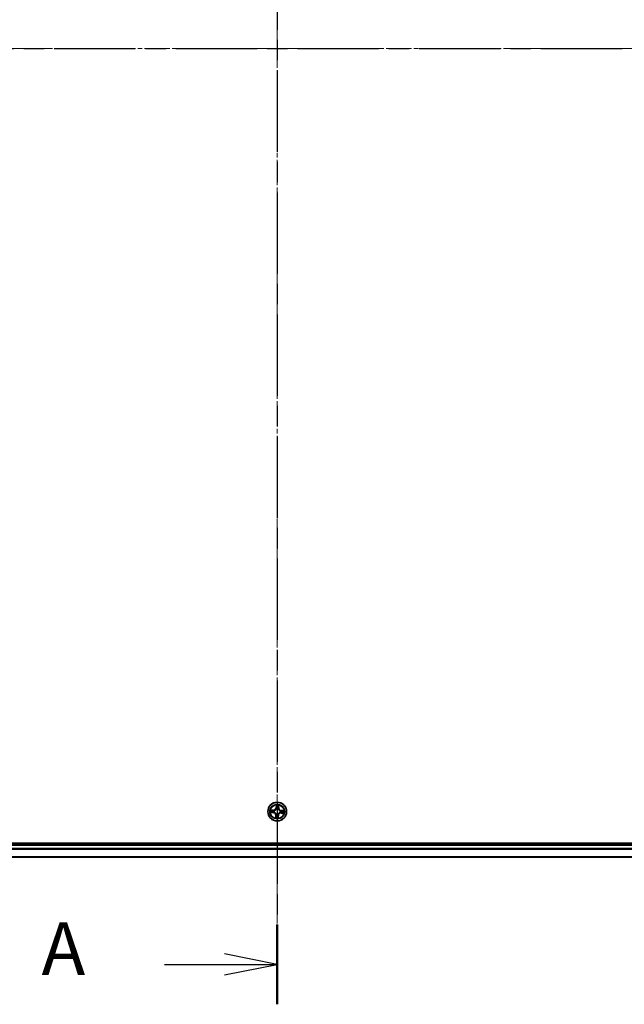
# Model space of a CAD drawing. Units: millimetres. Extents: x 0 to 9043, y 0 to 1826.
# Drawn here: x 1108 to 1294, y 930 to 1233 of the extents above; entities that cross this region are included whole.
import ezdxf

# ---------------------------------------------------------------- set-up
doc = ezdxf.new("R2010")
doc.units = ezdxf.units.MM
doc.linetypes.add('CHAIN', pattern=[0.3543, 0.2362, -0.0295, 0.0591, -0.0295])
doc.layers.add('Centerline (ISO)', color=7, linetype='Continuous', lineweight=18, true_color=0x80ffff)
for name, color, linetype, lineweight in [('Section Line (ISO)', 7, 'CHAIN', 25), ('Visible (ISO)', 7, 'Continuous', 35), ('Visible Narrow (ISO)', 7, 'Continuous', 25)]:
    doc.layers.add(name, color=color, linetype=linetype, lineweight=lineweight)
doc.styles.add('Note Text (TK)', font='MS PGothic.ttf')

# ---------------------------------------------------------------- blocks, each defined once
blk = doc.blocks.new('2dTransSection72')
at = {"layer": 'Section Line (ISO)', "linetype": 'CHAIN', "ltscale": 16.31225}
blk.add_line((165.557, 241.546), (165.557, 151.075), dxfattribs=at)
at = {"layer": 'Section Line (ISO)', "linetype": 'Continuous', "lineweight": 50}
blk.add_line((165.557, 154.854), (165.557, 151.075), dxfattribs=at)
at = {"layer": 'Section Line (ISO)', "linetype": 'Continuous'}
for p, q in [((165.557, 152.964), (163.057, 153.464)), ((160.212, 152.964), (163.057, 152.964)), ((163.057, 152.964), (165.557, 152.964)), ((163.057, 152.464), (165.557, 152.964))]:
    blk.add_line(p, q, dxfattribs=at)
at = {"layer": 'Section Line (ISO)', "insert": (154.392, 151.678), "char_height": 2.5, "attachment_point": 7, "style": 'Note Text (TK)'}
blk.add_mtext('A', dxfattribs=at)
blk = doc.blocks.new('2dTransSection73')
at = {"layer": 'Section Line (ISO)', "linetype": 'CHAIN', "ltscale": 16.267893}
blk.add_line((120.411, 196.358), (210.63, 196.358), dxfattribs=at)

msp = doc.modelspace()

# ---------------------------------------------------------------- linework, layer by layer
at = {"layer": 'Centerline (ISO)', "linetype": 'CHAIN', "ltscale": 23.990969}
for p, q in [((1187.3726, 1496.0371), (1187.3726, 950.88271)), ((1458.21473, 1224.32471), (916.45477, 1224.32471))]:
    msp.add_line(p, q, dxfattribs=at)
at = {"layer": 'Visible (ISO)'}
for p, q in [((1417.3726, 979.62471), (957.3726, 979.62471)), ((1412.3726, 979.32471), (962.3726, 979.32471)), ((962.3726, 975.32471), (1412.3726, 975.32471))]:
    msp.add_line(p, q, dxfattribs=at)
msp.add_circle((1187.3726, 989.32471), 2.9, dxfattribs=at)
at = {"layer": 'Visible Narrow (ISO)'}
for p, q in [((1185.33378, 989.02964), (1186.11181, 988.97946)), ((1186.14973, 989.78667), (1185.37043, 989.80967)), ((1186.11501, 989.02916), (1185.6259, 989.06071)), ((1185.65835, 989.75134), (1186.14827, 989.73688)), ((1186.11501, 989.02916), (1186.11181, 988.97946)), ((1186.11501, 989.02916), (1186.11969, 989.10166)), ((1186.14827, 989.73688), (1186.14612, 989.66427)), ((1186.14827, 989.73688), (1186.14973, 989.78667)), ((1186.446, 989.12688), (1186.42515, 989.12243)), ((1186.44829, 989.61494), (1186.46863, 989.60856)), ((1187.07752, 991.36354), (1187.02734, 990.58551)), ((1187.07705, 990.5823), (1187.02734, 990.58551)), ((1187.07705, 990.5823), (1187.10859, 991.07142)), ((1187.07705, 990.5823), (1187.14954, 990.57763)), ((1187.08237, 988.40041), (1187.08876, 988.42075)), ((1187.17477, 990.25131), (1187.17032, 990.27216)), ((1187.57043, 988.39811), (1187.57488, 988.37727)), ((1187.66283, 990.24902), (1187.65644, 990.22868)), ((1187.78477, 990.54905), (1187.71216, 990.55119)), ((1187.79922, 991.03897), (1187.78477, 990.54905)), ((1187.78477, 990.54905), (1187.83456, 990.54758)), ((1187.83456, 990.54758), (1187.85755, 991.32688)), ((1188.2969, 989.03449), (1188.27657, 989.04087)), ((1188.2992, 989.52255), (1188.32004, 989.527)), ((1188.59693, 988.91255), (1188.59546, 988.86276)), ((1188.59546, 988.86276), (1189.37477, 988.83976)), ((1188.59693, 988.91255), (1188.59908, 988.98516)), ((1189.08685, 988.89809), (1188.59693, 988.91255)), ((1188.63019, 989.62027), (1188.62551, 989.54777)), ((1188.63019, 989.62027), (1188.63339, 989.66997)), ((1188.63019, 989.62027), (1189.1193, 989.58872)), ((1189.41142, 989.61979), (1188.63339, 989.66997)), ((1186.91064, 988.10185), (1186.88765, 987.32255)), ((1186.96043, 988.10038), (1186.91064, 988.10185)), ((1186.94597, 987.61046), (1186.96043, 988.10038)), ((1186.96043, 988.10038), (1187.03304, 988.09824)), ((1187.66815, 988.06713), (1187.59566, 988.0718)), ((1187.66815, 988.06713), (1187.63661, 987.57801)), ((1187.66768, 987.28589), (1187.71786, 988.06392)), ((1187.66815, 988.06713), (1187.71786, 988.06392)), ((962.3726, 979.02471), (1412.3726, 979.02471)), ((1412.3726, 977.96523), (962.3726, 977.96523)), ((962.3726, 977.73476), (1412.3726, 977.73476)), ((1412.3726, 975.39425), (962.3726, 975.39425))]:
    msp.add_line(p, q, dxfattribs=at)
for radius in [2.86769, 2.30915, 2.14146]:
    msp.add_circle((1187.3726, 989.32471), radius, dxfattribs=at)
for centre, radius, start, end in [((1187.3726, 989.32471), 2.06006, 76.3844187, 98.2352554), ((1187.3726, 989.32471), 2.06006, 166.3844187, 188.2352554), ((1187.3726, 989.32471), 1.61218, 167.0023162, 187.6173579), ((1186.05683, 988.12704), 0.85418, 358.3098371, 86.3098371), ((1186.05683, 988.12704), 0.90399, 358.3098371, 86.3098371), ((1186.17493, 990.64048), 0.90399, 268.3098371, 356.3098371), ((1186.17493, 990.64048), 0.85418, 268.3098371, 356.3098371), ((1187.3726, 989.32471), 0.9688, 162.5678811, 192.051793), ((1187.3726, 989.32471), 0.94748, 162.5678811, 192.051793), ((1187.3726, 989.32471), 0.9688, 252.5678811, 282.051793), ((1187.3726, 989.32471), 0.94748, 252.5678811, 282.051793), ((1187.3726, 989.32471), 1.61218, 77.0023162, 97.6173579), ((1187.3726, 989.32471), 0.9688, 72.5678811, 102.051793), ((1187.3726, 989.32471), 0.94748, 72.5678811, 102.051793), ((1188.57027, 988.00895), 0.90399, 88.3098371, 176.3098371), ((1188.57027, 988.00895), 0.85418, 88.3098371, 176.3098371), ((1188.68837, 990.52238), 0.90399, 178.3098371, 266.3098371), ((1188.68837, 990.52238), 0.85418, 178.3098371, 266.3098371), ((1187.3726, 989.32471), 0.94748, 342.5678811, 12.051793), ((1187.3726, 989.32471), 0.9688, 342.5678811, 12.051793), ((1187.3726, 989.32471), 1.61218, 347.0023162, 7.6173579), ((1187.3726, 989.32471), 2.06006, 346.3844187, 8.2352554), ((1187.3726, 989.32471), 2.06006, 256.3844187, 278.2352554), ((1187.3726, 989.32471), 1.61218, 257.0023162, 277.6173579)]:
    msp.add_arc(centre, radius, start, end, dxfattribs=at)
for centre, major_axis, ratio, start_param, end_param in [((1185.6291, 989.11041), (-0.00035, -0.05), 0.548506655, 4.783578405, 6.178760573), ((1185.65688, 989.70155), (0.00434, 0.04981), 0.548506655, 0.104424734, 1.499606902), ((1185.81904, 989.11695), (0.00563, -0.04968), 0.895740182, 4.730442692, 6.085865813), ((1185.84537, 989.67724), (0.01026, 0.04894), 0.895740182, 0.197319494, 1.552742616), ((1186.12289, 989.15136), (0.00563, -0.04968), 0.895720538, 4.734837657, 6.085883608), ((1186.14465, 989.61448), (0.01026, 0.04894), 0.895720538, 0.197301699, 1.54834765), ((1186.46895, 989.13179), (-0.01135, -0.04869), 0.876846415, 5.103283132, 6.100893958), ((1186.46895, 989.13179), (-0.01714, -0.04697), 0.410701226, 4.964497834, 6.187449516), ((1186.49103, 989.60153), (-0.00673, 0.04954), 0.876846413, 0.18229136, 1.179902186), ((1186.49103, 989.60153), (-0.01266, 0.04837), 0.410701227, 0.095735791, 1.318687473), ((1187.09579, 988.44314), (-0.04954, -0.00673), 0.876846413, 0.18229136, 1.179902186), ((1187.09579, 988.44314), (-0.04837, -0.01266), 0.410701227, 0.095735791, 1.318687473), ((1187.1583, 991.06821), (-0.05, 0.00035), 0.548506655, 4.783578405, 6.178760573), ((1187.16483, 990.87827), (-0.04968, -0.00563), 0.895740182, 4.730442692, 6.085865813), ((1187.17967, 990.22836), (-0.04869, 0.01135), 0.876846415, 5.103283132, 6.100893958), ((1187.17967, 990.22836), (-0.04697, 0.01714), 0.410701226, 4.964497834, 6.187449516), ((1187.19925, 990.57442), (-0.04968, -0.00563), 0.895720538, 4.734837657, 6.085883608), ((1187.56553, 988.42107), (0.04697, -0.01714), 0.410701226, 4.964497834, 6.187449516), ((1187.56553, 988.42107), (0.04869, -0.01135), 0.876846415, 5.103283132, 6.100893958), ((1187.64941, 990.20629), (0.04837, 0.01266), 0.410701227, 0.095735791, 1.318687473), ((1187.64941, 990.20629), (0.04954, 0.00673), 0.876846413, 0.18229136, 1.179902186), ((1187.66237, 990.55266), (0.04894, -0.01026), 0.895720538, 0.197301699, 1.54834765), ((1187.72512, 990.85194), (0.04894, -0.01026), 0.895740182, 0.197319494, 1.552742616), ((1187.74944, 991.04043), (0.04981, -0.00434), 0.548506655, 0.104424734, 1.499606902), ((1188.25417, 989.0479), (0.01266, -0.04837), 0.410701227, 0.095735791, 1.318687473), ((1188.25417, 989.0479), (0.00673, -0.04954), 0.876846413, 0.18229136, 1.179902186), ((1188.27624, 989.51764), (0.01135, 0.04869), 0.876846415, 5.103283132, 6.100893958), ((1188.27624, 989.51764), (0.01714, 0.04697), 0.410701226, 4.964497834, 6.187449516), ((1188.60054, 989.03495), (-0.01026, -0.04894), 0.895720538, 0.197301699, 1.54834765), ((1188.6223, 989.49807), (-0.00563, 0.04968), 0.895720538, 4.734837657, 6.085883608), ((1188.89983, 988.97219), (-0.01026, -0.04894), 0.895740182, 0.197319494, 1.552742616), ((1188.92615, 989.53248), (-0.00563, 0.04968), 0.895740182, 4.730442692, 6.085865813), ((1189.08832, 988.94788), (-0.00434, -0.04981), 0.548506655, 0.104424734, 1.499606902), ((1189.11609, 989.53901), (0.00035, 0.05), 0.548506655, 4.783578405, 6.178760573), ((1186.99576, 987.60899), (-0.04981, 0.00434), 0.548506655, 0.104424734, 1.499606902), ((1187.02008, 987.79749), (-0.04894, 0.01026), 0.895740182, 0.197319494, 1.552742616), ((1187.08283, 988.09677), (-0.04894, 0.01026), 0.895720538, 0.197301699, 1.54834765), ((1187.54595, 988.07501), (0.04968, 0.00563), 0.895720538, 4.734837657, 6.085883608), ((1187.58037, 987.77116), (0.04968, 0.00563), 0.895740182, 4.730442692, 6.085865813), ((1187.5869, 987.58122), (0.05, -0.00035), 0.548506655, 4.783578405, 6.178760573)]:
    msp.add_ellipse(centre, major_axis=major_axis, ratio=ratio, start_param=start_param, end_param=end_param, dxfattribs=at)
for points, knots in [([(1185.60172, 989.10705), (1185.58666, 989.10738), (1185.57109, 989.10601), (1185.52979, 989.09943), (1185.50381, 989.09249), (1185.45434, 989.07668), (1185.43087, 989.06811), (1185.38278, 989.04956), (1185.35818, 989.03955), (1185.33378, 989.02964)], [0, 0, 0, 0, 0.00593403848, 0.00593403848, 0.01542850005, 0.01542850005, 0.02374498793, 0.02374498793, 0.03239430317, 0.03239430317, 0.03239430317, 0.03239430317]), ([(1185.33378, 989.02964), (1185.36033, 989.03393), (1185.38709, 989.03826), (1185.43942, 989.04618), (1185.46498, 989.0498), (1185.51889, 989.05627), (1185.54722, 989.05898), (1185.59235, 989.06106), (1185.60939, 989.0613), (1185.6259, 989.06071)], [-0.03239430317, -0.03239430317, -0.03239430317, -0.03239430317, -0.02374498793, -0.02374498793, -0.01542850005, -0.01542850005, -0.00593403848, -0.00593403848, 0, 0, 0, 0]), ([(1185.65835, 989.75134), (1185.63499, 989.7527), (1185.61071, 989.7558), (1185.54671, 989.76643), (1185.50667, 989.77542), (1185.43419, 989.79309), (1185.40215, 989.80142), (1185.37043, 989.80967)], [-0.03205597372, -0.03205597372, -0.03205597372, -0.03205597372, -0.02365018994, -0.02365018994, -0.0102009359, -0.0102009359, 0.00033832945, 0.00033832945, 0.00033832945, 0.00033832945]), ([(1185.37043, 989.80967), (1185.3989, 989.79485), (1185.42766, 989.77985), (1185.4928, 989.74817), (1185.52882, 989.73214), (1185.58665, 989.71401), (1185.60865, 989.709), (1185.62994, 989.70747)], [-0.00033832945, -0.00033832945, -0.00033832945, -0.00033832945, 0.0102009359, 0.0102009359, 0.02365018994, 0.02365018994, 0.03205597372, 0.03205597372, 0.03205597372, 0.03205597372]), ([(1185.77465, 989.11101), (1185.75524, 989.10886), (1185.73048, 989.10745), (1185.67211, 989.10614), (1185.63851, 989.10624), (1185.60172, 989.10705)], [-0.02898284593, -0.02898284593, -0.02898284593, -0.02898284593, -0.01449142296, -0.01449142296, 0, 0, 0, 0]), ([(1185.6259, 989.06071), (1185.66629, 989.06043), (1185.70318, 989.06084), (1185.7673, 989.06304), (1185.7945, 989.06482), (1185.81584, 989.06724)], [0, 0, 0, 0, 0.01449142296, 0.01449142296, 0.02898284593, 0.02898284593, 0.02898284593, 0.02898284593]), ([(1185.62994, 989.70747), (1185.6664, 989.70484), (1185.69967, 989.70181), (1185.75777, 989.69504), (1185.78249, 989.69129), (1185.80173, 989.68731)], [-0.02898284593, -0.02898284593, -0.02898284593, -0.02898284593, -0.01458506341, -0.01458506341, 0, 0, 0, 0]), ([(1185.84684, 989.72703), (1185.82569, 989.73146), (1185.79856, 989.73582), (1185.73481, 989.74401), (1185.69833, 989.74786), (1185.65835, 989.75134)], [0, 0, 0, 0, 0.01458506341, 0.01458506341, 0.02898284593, 0.02898284593, 0.02898284593, 0.02898284593]), ([(1186.07853, 989.14521), (1186.02788, 989.13952), (1185.97723, 989.13382), (1185.87594, 989.12242), (1185.82529, 989.11672), (1185.77465, 989.11101)], [-0.06877985423, -0.06877985423, -0.06877985423, -0.06877985423, -0.03438992711, -0.03438992711, 0, 0, 0, 0]), ([(1185.80173, 989.68731), (1185.85161, 989.67688), (1185.9015, 989.66645), (1186.00128, 989.64561), (1186.05117, 989.63518), (1186.10106, 989.62477)], [-0.06877985423, -0.06877985423, -0.06877985423, -0.06877985423, -0.03438992711, -0.03438992711, 0, 0, 0, 0]), ([(1185.81584, 989.06724), (1185.86648, 989.07298), (1185.91712, 989.07871), (1186.0184, 989.09018), (1186.06904, 989.09592), (1186.11969, 989.10166)], [0, 0, 0, 0, 0.03438992711, 0.03438992711, 0.06877985423, 0.06877985423, 0.06877985423, 0.06877985423]), ([(1186.14612, 989.66427), (1186.09624, 989.67473), (1186.04636, 989.68519), (1185.9466, 989.70611), (1185.89672, 989.71657), (1185.84684, 989.72703)], [0, 0, 0, 0, 0.03438992711, 0.03438992711, 0.06877985423, 0.06877985423, 0.06877985423, 0.06877985423]), ([(1186.42515, 989.12243), (1186.38229, 989.13326), (1186.3403, 989.14067), (1186.22412, 989.15374), (1186.15088, 989.15334), (1186.07853, 989.14521)], [-0.07646536035, -0.07646536035, -0.07646536035, -0.07646536035, -0.04912062725, -0.04912062725, 0, 0, 0, 0]), ([(1186.10106, 989.62477), (1186.17233, 989.60989), (1186.24521, 989.60263), (1186.36211, 989.60474), (1186.40461, 989.60818), (1186.44829, 989.61494)], [-0.09824125451, -0.09824125451, -0.09824125451, -0.09824125451, -0.04912062725, -0.04912062725, -0.02177589412, -0.02177589412, -0.02177589412, -0.02177589412]), ([(1186.11969, 989.10166), (1186.18855, 989.11007), (1186.25838, 989.11138), (1186.36917, 989.10106), (1186.40922, 989.09489), (1186.45005, 989.0857)], [0, 0, 0, 0, 0.04912062725, 0.04912062725, 0.07646536039, 0.07646536039, 0.07646536039, 0.07646536039]), ([(1186.47653, 989.64918), (1186.43501, 989.64385), (1186.39456, 989.64148), (1186.28329, 989.64159), (1186.2139, 989.64943), (1186.14612, 989.66427)], [0.02177589412, 0.02177589412, 0.02177589412, 0.02177589412, 0.04912062725, 0.04912062725, 0.09824125451, 0.09824125451, 0.09824125451, 0.09824125451]), ([(1187.08876, 988.42075), (1187.08434, 988.43686), (1187.07951, 988.45296), (1187.04753, 988.55058), (1187.0096, 988.63156), (1186.9276, 988.7582), (1186.89112, 988.80564), (1186.8509, 988.84984), (1186.81067, 988.89403), (1186.76686, 988.93479), (1186.64846, 989.02831), (1186.57139, 989.07367), (1186.4772, 989.11466), (1186.46163, 989.12098), (1186.446, 989.12688)], [-0.1748660129, -0.1748660129, -0.1748660129, -0.1748660129, -0.1694049504, -0.1694049504, -0.1416740768, -0.1416740768, -0.1243422808, -0.1243422808, -0.1243422808, -0.1070104848, -0.1070104848, -0.0792796113, -0.0792796113, -0.0738185488, -0.0738185488, -0.0738185488, -0.0738185488]), ([(1186.45005, 989.0857), (1186.46493, 989.08031), (1186.47975, 989.07453), (1186.56934, 989.03706), (1186.64243, 988.99571), (1186.75352, 988.91022), (1186.7943, 988.87289), (1186.83142, 988.83211), (1186.86854, 988.79132), (1186.90188, 988.74723), (1186.97658, 988.62861), (1187.0109, 988.55196), (1187.03979, 988.45926), (1187.04416, 988.44396), (1187.04814, 988.42864)], [0.0738185488, 0.0738185488, 0.0738185488, 0.0738185488, 0.0792796113, 0.0792796113, 0.1070104848, 0.1070104848, 0.1243422808, 0.1243422808, 0.1243422808, 0.1416740768, 0.1416740768, 0.1694049504, 0.1694049504, 0.1748660128, 0.1748660128, 0.1748660128, 0.1748660128]), ([(1186.46863, 989.60856), (1186.48475, 989.61297), (1186.50084, 989.6178), (1186.59846, 989.64978), (1186.67944, 989.68771), (1186.80609, 989.76972), (1186.85353, 989.80619), (1186.89772, 989.84642), (1186.94192, 989.88665), (1186.98268, 989.93045), (1187.0762, 990.04886), (1187.12155, 990.12592), (1187.16254, 990.22011), (1187.16886, 990.23568), (1187.17477, 990.25131)], [-0.1748660129, -0.1748660129, -0.1748660129, -0.1748660129, -0.1694049504, -0.1694049504, -0.1416740768, -0.1416740768, -0.1243422808, -0.1243422808, -0.1243422808, -0.1070104848, -0.1070104848, -0.0792796113, -0.0792796113, -0.0738185488, -0.0738185488, -0.0738185488, -0.0738185488]), ([(1187.13359, 990.24726), (1187.12819, 990.23238), (1187.12241, 990.21756), (1187.08495, 990.12798), (1187.04359, 990.05488), (1186.95811, 989.94379), (1186.92078, 989.90302), (1186.87999, 989.86589), (1186.83921, 989.82877), (1186.79512, 989.79543), (1186.6765, 989.72073), (1186.59985, 989.68642), (1186.50715, 989.65752), (1186.49185, 989.65316), (1186.47653, 989.64918)], [0.0738185488, 0.0738185488, 0.0738185488, 0.0738185488, 0.0792796113, 0.0792796113, 0.1070104848, 0.1070104848, 0.1243422808, 0.1243422808, 0.1243422808, 0.1416740768, 0.1416740768, 0.1694049504, 0.1694049504, 0.1748660128, 0.1748660128, 0.1748660128, 0.1748660128]), ([(1187.04814, 988.42864), (1187.05346, 988.38713), (1187.05584, 988.34668), (1187.05573, 988.2354), (1187.04788, 988.16601), (1187.03304, 988.09824)], [0.02177589412, 0.02177589412, 0.02177589412, 0.02177589412, 0.04912062725, 0.04912062725, 0.09824125451, 0.09824125451, 0.09824125451, 0.09824125451]), ([(1187.07254, 988.05318), (1187.08742, 988.12444), (1187.09469, 988.19732), (1187.09257, 988.31422), (1187.08913, 988.35672), (1187.08237, 988.40041)], [-0.09824125451, -0.09824125451, -0.09824125451, -0.09824125451, -0.04912062725, -0.04912062725, -0.02177589412, -0.02177589412, -0.02177589412, -0.02177589412]), ([(1187.15493, 991.09559), (1187.15526, 991.11065), (1187.1539, 991.12623), (1187.14732, 991.16753), (1187.14037, 991.1935), (1187.12457, 991.24298), (1187.11599, 991.26645), (1187.09745, 991.31453), (1187.08744, 991.33913), (1187.07752, 991.36354)], [0, 0, 0, 0, 0.00593403848, 0.00593403848, 0.01542850005, 0.01542850005, 0.02374498793, 0.02374498793, 0.03239430317, 0.03239430317, 0.03239430317, 0.03239430317]), ([(1187.07752, 991.36354), (1187.08182, 991.33699), (1187.08615, 991.31022), (1187.09407, 991.25789), (1187.09768, 991.23234), (1187.10415, 991.17842), (1187.10686, 991.15009), (1187.10895, 991.10496), (1187.10918, 991.08792), (1187.10859, 991.07142)], [-0.03239430317, -0.03239430317, -0.03239430317, -0.03239430317, -0.02374498793, -0.02374498793, -0.01542850005, -0.01542850005, -0.00593403848, -0.00593403848, 0, 0, 0, 0]), ([(1187.10859, 991.07142), (1187.10831, 991.03103), (1187.10872, 990.99413), (1187.11092, 990.93002), (1187.11271, 990.90281), (1187.11513, 990.88148)], [0, 0, 0, 0, 0.01449142296, 0.01449142296, 0.02898284593, 0.02898284593, 0.02898284593, 0.02898284593]), ([(1187.11513, 990.88148), (1187.12086, 990.83084), (1187.1266, 990.7802), (1187.13807, 990.67891), (1187.14381, 990.62827), (1187.14954, 990.57763)], [0, 0, 0, 0, 0.03438992711, 0.03438992711, 0.06877985423, 0.06877985423, 0.06877985423, 0.06877985423]), ([(1187.14954, 990.57763), (1187.15796, 990.50876), (1187.15926, 990.43894), (1187.14894, 990.32815), (1187.14278, 990.2881), (1187.13359, 990.24726)], [0, 0, 0, 0, 0.04912062725, 0.04912062725, 0.07646536039, 0.07646536039, 0.07646536039, 0.07646536039]), ([(1187.15889, 990.92266), (1187.15675, 990.94207), (1187.15534, 990.96683), (1187.15403, 991.0252), (1187.15413, 991.05881), (1187.15493, 991.09559)], [-0.02898284593, -0.02898284593, -0.02898284593, -0.02898284593, -0.01449142296, -0.01449142296, 0, 0, 0, 0]), ([(1187.19309, 990.61878), (1187.1874, 990.66943), (1187.18171, 990.72008), (1187.17031, 990.82138), (1187.1646, 990.87202), (1187.15889, 990.92266)], [-0.06877985423, -0.06877985423, -0.06877985423, -0.06877985423, -0.03438992711, -0.03438992711, 0, 0, 0, 0]), ([(1187.17032, 990.27216), (1187.18115, 990.31502), (1187.18856, 990.35701), (1187.20162, 990.4732), (1187.20122, 990.54644), (1187.19309, 990.61878)], [-0.07646536035, -0.07646536035, -0.07646536035, -0.07646536035, -0.04912062725, -0.04912062725, 0, 0, 0, 0]), ([(1187.57488, 988.37727), (1187.56405, 988.33441), (1187.55664, 988.29242), (1187.54357, 988.17623), (1187.54398, 988.10299), (1187.55211, 988.03065)], [-0.07646536035, -0.07646536035, -0.07646536035, -0.07646536035, -0.04912062725, -0.04912062725, 0, 0, 0, 0]), ([(1188.27657, 989.04087), (1188.26045, 989.03646), (1188.24435, 989.03163), (1188.14673, 988.99965), (1188.06576, 988.96172), (1187.93911, 988.87971), (1187.89167, 988.84324), (1187.84748, 988.80301), (1187.80328, 988.76278), (1187.76252, 988.71897), (1187.669, 988.60057), (1187.62365, 988.52351), (1187.58266, 988.42932), (1187.57633, 988.41375), (1187.57043, 988.39811)], [-0.1748660129, -0.1748660129, -0.1748660129, -0.1748660129, -0.1694049504, -0.1694049504, -0.1416740768, -0.1416740768, -0.1243422808, -0.1243422808, -0.1243422808, -0.1070104848, -0.1070104848, -0.0792796113, -0.0792796113, -0.0738185488, -0.0738185488, -0.0738185488, -0.0738185488]), ([(1187.59566, 988.0718), (1187.58724, 988.14067), (1187.58594, 988.21049), (1187.59626, 988.32128), (1187.60242, 988.36133), (1187.61161, 988.40217)], [0, 0, 0, 0, 0.04912062725, 0.04912062725, 0.07646536039, 0.07646536039, 0.07646536039, 0.07646536039]), ([(1187.61161, 988.40217), (1187.61701, 988.41705), (1187.62279, 988.43187), (1187.66025, 988.52145), (1187.7016, 988.59455), (1187.78709, 988.70564), (1187.82442, 988.74641), (1187.8652, 988.78354), (1187.90599, 988.82066), (1187.95008, 988.854), (1188.0687, 988.92869), (1188.14535, 988.96301), (1188.23805, 988.99191), (1188.25335, 988.99627), (1188.26867, 989.00025)], [0.0738185488, 0.0738185488, 0.0738185488, 0.0738185488, 0.0792796113, 0.0792796113, 0.1070104848, 0.1070104848, 0.1243422808, 0.1243422808, 0.1243422808, 0.1416740768, 0.1416740768, 0.1694049504, 0.1694049504, 0.1748660128, 0.1748660128, 0.1748660128, 0.1748660128]), ([(1187.67265, 990.59625), (1187.65778, 990.52499), (1187.65051, 990.4521), (1187.65262, 990.33521), (1187.65606, 990.29271), (1187.66283, 990.24902)], [-0.09824125451, -0.09824125451, -0.09824125451, -0.09824125451, -0.04912062725, -0.04912062725, -0.02177589412, -0.02177589412, -0.02177589412, -0.02177589412]), ([(1187.65644, 990.22868), (1187.66086, 990.21257), (1187.66569, 990.19647), (1187.69767, 990.09885), (1187.73559, 990.01787), (1187.8176, 989.89122), (1187.85408, 989.84379), (1187.8943, 989.79959), (1187.93453, 989.7554), (1187.97834, 989.71464), (1188.09674, 989.62112), (1188.1738, 989.57576), (1188.26799, 989.53477), (1188.28357, 989.52845), (1188.2992, 989.52255)], [-0.1748660129, -0.1748660129, -0.1748660129, -0.1748660129, -0.1694049504, -0.1694049504, -0.1416740768, -0.1416740768, -0.1243422808, -0.1243422808, -0.1243422808, -0.1070104848, -0.1070104848, -0.0792796113, -0.0792796113, -0.0738185488, -0.0738185488, -0.0738185488, -0.0738185488]), ([(1187.7352, 990.89558), (1187.72477, 990.8457), (1187.71434, 990.79581), (1187.69349, 990.69604), (1187.68307, 990.64614), (1187.67265, 990.59625)], [-0.06877985423, -0.06877985423, -0.06877985423, -0.06877985423, -0.03438992711, -0.03438992711, 0, 0, 0, 0]), ([(1187.69706, 990.22079), (1187.69174, 990.2623), (1187.68936, 990.30275), (1187.68947, 990.41403), (1187.69732, 990.48342), (1187.71216, 990.55119)], [0.02177589412, 0.02177589412, 0.02177589412, 0.02177589412, 0.04912062725, 0.04912062725, 0.09824125451, 0.09824125451, 0.09824125451, 0.09824125451]), ([(1188.29515, 989.56373), (1188.28027, 989.56912), (1188.26544, 989.5749), (1188.17586, 989.61236), (1188.10277, 989.65372), (1187.99167, 989.73921), (1187.9509, 989.77654), (1187.91378, 989.81732), (1187.87665, 989.8581), (1187.84331, 989.9022), (1187.76862, 990.02082), (1187.7343, 990.09747), (1187.7054, 990.19017), (1187.70104, 990.20547), (1187.69706, 990.22079)], [0.0738185488, 0.0738185488, 0.0738185488, 0.0738185488, 0.0792796113, 0.0792796113, 0.1070104848, 0.1070104848, 0.1243422808, 0.1243422808, 0.1243422808, 0.1416740768, 0.1416740768, 0.1694049504, 0.1694049504, 0.1748660128, 0.1748660128, 0.1748660128, 0.1748660128]), ([(1187.71216, 990.55119), (1187.72261, 990.60107), (1187.73307, 990.65096), (1187.75399, 990.75072), (1187.76445, 990.8006), (1187.77491, 990.85047)], [0, 0, 0, 0, 0.03438992711, 0.03438992711, 0.06877985423, 0.06877985423, 0.06877985423, 0.06877985423]), ([(1187.75535, 991.06738), (1187.75273, 991.03092), (1187.74969, 990.99765), (1187.74293, 990.93954), (1187.73918, 990.91483), (1187.7352, 990.89558)], [-0.02898284593, -0.02898284593, -0.02898284593, -0.02898284593, -0.01458506341, -0.01458506341, 0, 0, 0, 0]), ([(1187.85755, 991.32688), (1187.84273, 991.29841), (1187.82774, 991.26965), (1187.79605, 991.20452), (1187.78003, 991.1685), (1187.76189, 991.11067), (1187.75689, 991.08867), (1187.75535, 991.06738)], [-0.00033832945, -0.00033832945, -0.00033832945, -0.00033832945, 0.0102009359, 0.0102009359, 0.02365018994, 0.02365018994, 0.03205597372, 0.03205597372, 0.03205597372, 0.03205597372]), ([(1187.77491, 990.85047), (1187.77935, 990.87163), (1187.7837, 990.89876), (1187.7919, 990.96251), (1187.79574, 990.99899), (1187.79922, 991.03897)], [0, 0, 0, 0, 0.01458506341, 0.01458506341, 0.02898284593, 0.02898284593, 0.02898284593, 0.02898284593]), ([(1187.79922, 991.03897), (1187.80059, 991.06233), (1187.80368, 991.08661), (1187.81432, 991.1506), (1187.82331, 991.19064), (1187.84098, 991.26313), (1187.8493, 991.29517), (1187.85755, 991.32688)], [-0.03205597372, -0.03205597372, -0.03205597372, -0.03205597372, -0.02365018994, -0.02365018994, -0.0102009359, -0.0102009359, 0.00033832945, 0.00033832945, 0.00033832945, 0.00033832945]), ([(1188.26867, 989.00025), (1188.31019, 989.00557), (1188.35064, 989.00795), (1188.46191, 989.00784), (1188.5313, 988.99999), (1188.59908, 988.98516)], [0.02177589412, 0.02177589412, 0.02177589412, 0.02177589412, 0.04912062725, 0.04912062725, 0.09824125451, 0.09824125451, 0.09824125451, 0.09824125451]), ([(1188.62551, 989.54777), (1188.55664, 989.53936), (1188.48682, 989.53805), (1188.37603, 989.54837), (1188.33598, 989.55453), (1188.29515, 989.56373)], [0, 0, 0, 0, 0.04912062725, 0.04912062725, 0.07646536039, 0.07646536039, 0.07646536039, 0.07646536039]), ([(1188.64414, 989.02466), (1188.57287, 989.03954), (1188.49999, 989.0468), (1188.38309, 989.04469), (1188.34059, 989.04125), (1188.2969, 989.03449)], [-0.09824125451, -0.09824125451, -0.09824125451, -0.09824125451, -0.04912062725, -0.04912062725, -0.02177589412, -0.02177589412, -0.02177589412, -0.02177589412]), ([(1188.32004, 989.527), (1188.3629, 989.51617), (1188.4049, 989.50876), (1188.52108, 989.49569), (1188.59432, 989.49609), (1188.66667, 989.50422)], [-0.07646536035, -0.07646536035, -0.07646536035, -0.07646536035, -0.04912062725, -0.04912062725, 0, 0, 0, 0]), ([(1188.59908, 988.98516), (1188.64896, 988.9747), (1188.69884, 988.96424), (1188.7986, 988.94332), (1188.84848, 988.93286), (1188.89836, 988.9224)], [0, 0, 0, 0, 0.03438992711, 0.03438992711, 0.06877985423, 0.06877985423, 0.06877985423, 0.06877985423]), ([(1188.92936, 989.58219), (1188.87872, 989.57645), (1188.82808, 989.57072), (1188.7268, 989.55924), (1188.67615, 989.55351), (1188.62551, 989.54777)], [0, 0, 0, 0, 0.03438992711, 0.03438992711, 0.06877985423, 0.06877985423, 0.06877985423, 0.06877985423]), ([(1188.94347, 988.96212), (1188.89358, 988.97255), (1188.8437, 988.98298), (1188.74392, 989.00382), (1188.69403, 989.01424), (1188.64414, 989.02466)], [-0.06877985423, -0.06877985423, -0.06877985423, -0.06877985423, -0.03438992711, -0.03438992711, 0, 0, 0, 0]), ([(1188.66667, 989.50422), (1188.71732, 989.50991), (1188.76797, 989.51561), (1188.86926, 989.52701), (1188.9199, 989.53271), (1188.97055, 989.53842)], [-0.06877985423, -0.06877985423, -0.06877985423, -0.06877985423, -0.03438992711, -0.03438992711, 0, 0, 0, 0]), ([(1188.89836, 988.9224), (1188.91951, 988.91797), (1188.94664, 988.91361), (1189.01039, 988.90541), (1189.04687, 988.90157), (1189.08685, 988.89809)], [0, 0, 0, 0, 0.01458506341, 0.01458506341, 0.02898284593, 0.02898284593, 0.02898284593, 0.02898284593]), ([(1189.1193, 989.58872), (1189.07891, 989.589), (1189.04201, 989.58859), (1188.9779, 989.58639), (1188.9507, 989.58461), (1188.92936, 989.58219)], [0, 0, 0, 0, 0.01449142296, 0.01449142296, 0.02898284593, 0.02898284593, 0.02898284593, 0.02898284593]), ([(1189.11526, 988.94196), (1189.0788, 988.94459), (1189.04553, 988.94762), (1188.98742, 988.95439), (1188.96271, 988.95814), (1188.94347, 988.96212)], [-0.02898284593, -0.02898284593, -0.02898284593, -0.02898284593, -0.01458506341, -0.01458506341, 0, 0, 0, 0]), ([(1188.97055, 989.53842), (1188.98995, 989.54057), (1189.01471, 989.54197), (1189.07309, 989.54328), (1189.10669, 989.54319), (1189.14347, 989.54238)], [-0.02898284593, -0.02898284593, -0.02898284593, -0.02898284593, -0.01449142296, -0.01449142296, 0, 0, 0, 0]), ([(1189.08685, 988.89809), (1189.11021, 988.89673), (1189.13449, 988.89363), (1189.19849, 988.883), (1189.23852, 988.87401), (1189.31101, 988.85634), (1189.34305, 988.84801), (1189.37477, 988.83976)], [-0.03205597372, -0.03205597372, -0.03205597372, -0.03205597372, -0.02365018994, -0.02365018994, -0.0102009359, -0.0102009359, 0.00033832945, 0.00033832945, 0.00033832945, 0.00033832945]), ([(1189.37477, 988.83976), (1189.3463, 988.85458), (1189.31754, 988.86958), (1189.2524, 988.90126), (1189.21638, 988.91729), (1189.15855, 988.93542), (1189.13655, 988.94043), (1189.11526, 988.94196)], [-0.00033832945, -0.00033832945, -0.00033832945, -0.00033832945, 0.0102009359, 0.0102009359, 0.02365018994, 0.02365018994, 0.03205597372, 0.03205597372, 0.03205597372, 0.03205597372]), ([(1189.41142, 989.61979), (1189.38487, 989.6155), (1189.35811, 989.61117), (1189.30577, 989.60325), (1189.28022, 989.59963), (1189.22631, 989.59316), (1189.19798, 989.59045), (1189.15285, 989.58836), (1189.13581, 989.58813), (1189.1193, 989.58872)], [-0.03239430317, -0.03239430317, -0.03239430317, -0.03239430317, -0.02374498793, -0.02374498793, -0.01542850005, -0.01542850005, -0.00593403848, -0.00593403848, 0, 0, 0, 0]), ([(1189.14347, 989.54238), (1189.15854, 989.54205), (1189.17411, 989.54342), (1189.21541, 989.55), (1189.24138, 989.55694), (1189.29086, 989.57275), (1189.31433, 989.58132), (1189.36241, 989.59987), (1189.38702, 989.60988), (1189.41142, 989.61979)], [0, 0, 0, 0, 0.00593403848, 0.00593403848, 0.01542850005, 0.01542850005, 0.02374498793, 0.02374498793, 0.03239430317, 0.03239430317, 0.03239430317, 0.03239430317]), ([(1186.94597, 987.61046), (1186.94461, 987.5871), (1186.94152, 987.56282), (1186.93088, 987.49883), (1186.92189, 987.45879), (1186.90422, 987.3863), (1186.89589, 987.35426), (1186.88765, 987.32255)], [-0.03205597372, -0.03205597372, -0.03205597372, -0.03205597372, -0.02365018994, -0.02365018994, -0.0102009359, -0.0102009359, 0.00033832945, 0.00033832945, 0.00033832945, 0.00033832945]), ([(1186.88765, 987.32255), (1186.90246, 987.35102), (1186.91746, 987.37978), (1186.94915, 987.44491), (1186.96517, 987.48093), (1186.98331, 987.53876), (1186.98831, 987.56076), (1186.98984, 987.58205)], [-0.00033832945, -0.00033832945, -0.00033832945, -0.00033832945, 0.0102009359, 0.0102009359, 0.02365018994, 0.02365018994, 0.03205597372, 0.03205597372, 0.03205597372, 0.03205597372]), ([(1186.97029, 987.79896), (1186.96585, 987.7778), (1186.96149, 987.75067), (1186.9533, 987.68692), (1186.94946, 987.65044), (1186.94597, 987.61046)], [0, 0, 0, 0, 0.01458506341, 0.01458506341, 0.02898284593, 0.02898284593, 0.02898284593, 0.02898284593]), ([(1187.03304, 988.09824), (1187.02258, 988.04836), (1187.01212, 987.99847), (1186.99121, 987.89871), (1186.98075, 987.84883), (1186.97029, 987.79896)], [0, 0, 0, 0, 0.03438992711, 0.03438992711, 0.06877985423, 0.06877985423, 0.06877985423, 0.06877985423]), ([(1186.98984, 987.58205), (1186.99247, 987.61851), (1186.9955, 987.65178), (1187.00227, 987.70989), (1187.00602, 987.7346), (1187.01, 987.75384)], [-0.02898284593, -0.02898284593, -0.02898284593, -0.02898284593, -0.01458506341, -0.01458506341, 0, 0, 0, 0]), ([(1187.01, 987.75384), (1187.02043, 987.80373), (1187.03086, 987.85362), (1187.05171, 987.95339), (1187.06213, 988.00328), (1187.07254, 988.05318)], [-0.06877985423, -0.06877985423, -0.06877985423, -0.06877985423, -0.03438992711, -0.03438992711, 0, 0, 0, 0]), ([(1187.55211, 988.03065), (1187.5578, 987.97999), (1187.56349, 987.92935), (1187.57489, 987.82805), (1187.5806, 987.77741), (1187.5863, 987.72677)], [-0.06877985423, -0.06877985423, -0.06877985423, -0.06877985423, -0.03438992711, -0.03438992711, 0, 0, 0, 0]), ([(1187.5863, 987.72677), (1187.58845, 987.70736), (1187.58986, 987.6826), (1187.59117, 987.62423), (1187.59107, 987.59062), (1187.59026, 987.55384)], [-0.02898284593, -0.02898284593, -0.02898284593, -0.02898284593, -0.01449142296, -0.01449142296, 0, 0, 0, 0]), ([(1187.59026, 987.55384), (1187.58993, 987.53878), (1187.5913, 987.5232), (1187.59788, 987.4819), (1187.60483, 987.45593), (1187.62063, 987.40645), (1187.6292, 987.38298), (1187.64775, 987.3349), (1187.65776, 987.3103), (1187.66768, 987.28589)], [0, 0, 0, 0, 0.00593403848, 0.00593403848, 0.01542850005, 0.01542850005, 0.02374498793, 0.02374498793, 0.03239430317, 0.03239430317, 0.03239430317, 0.03239430317]), ([(1187.63007, 987.76795), (1187.62434, 987.81859), (1187.6186, 987.86923), (1187.60713, 987.97052), (1187.60139, 988.02116), (1187.59566, 988.0718)], [0, 0, 0, 0, 0.03438992711, 0.03438992711, 0.06877985423, 0.06877985423, 0.06877985423, 0.06877985423]), ([(1187.63661, 987.57801), (1187.63689, 987.6184), (1187.63648, 987.6553), (1187.63428, 987.71941), (1187.63249, 987.74662), (1187.63007, 987.76795)], [0, 0, 0, 0, 0.01449142296, 0.01449142296, 0.02898284593, 0.02898284593, 0.02898284593, 0.02898284593]), ([(1187.66768, 987.28589), (1187.66338, 987.31244), (1187.65905, 987.33921), (1187.65113, 987.39154), (1187.64752, 987.41709), (1187.64105, 987.47101), (1187.63834, 987.49934), (1187.63625, 987.54447), (1187.63602, 987.56151), (1187.63661, 987.57801)], [-0.03239430317, -0.03239430317, -0.03239430317, -0.03239430317, -0.02374498793, -0.02374498793, -0.01542850005, -0.01542850005, -0.00593403848, -0.00593403848, 0, 0, 0, 0])]:
    msp.add_open_spline(points, degree=3, knots=knots, dxfattribs=at)

# ---------------------------------------------------------------- block references
at = {"layer": 'Section Line (ISO)', "xscale": 6.5, "yscale": 6.5, "zscale": 6.5}
for name in ['2dTransSection72', '2dTransSection73']:
    msp.add_blockref(name, (111.25, -52), dxfattribs=at)

doc.saveas('drawing.dxf')
